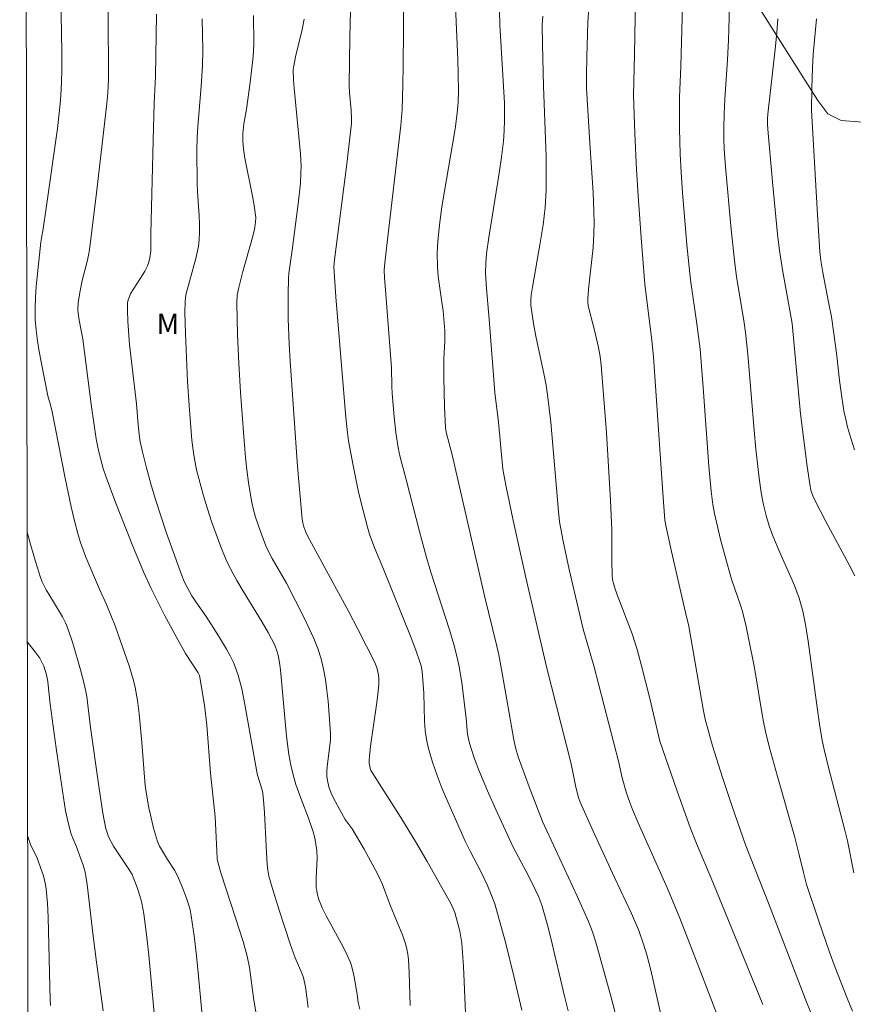
# Model space of a CAD drawing. Units: metres. Extents: x 281198 to 281713, y 1662700 to 1663265.
# Drawn here: x 281214 to 281275, y 1662905 to 1662977 of the extents above; entities that cross this region are included whole.
import ezdxf

# ---------------------------------------------------------------- set-up
doc = ezdxf.new("R2010")
doc.units = ezdxf.units.M
doc.header["$MEASUREMENT"] = 0
doc.layers.add('Articulacao', color=7, linetype='Continuous', lineweight=18)
for name, color, linetype, lineweight, true_color in [('Curvas_Intermediarias', 7, 'Continuous', 9, 0x783c14), ('Curvas_Mestras', 7, 'Continuous', 20, 0x783c14), ('Topon_Vegetacao', 7, 'Continuous', 9, 0x00ff33), ('Vegetacao', 7, 'Orla8', 9, 0x00ff33)]:
    doc.layers.add(name, color=color, linetype=linetype, lineweight=lineweight, true_color=true_color)
doc.styles.add('Arial', font='arial.ttf', dxfattribs={"height": 1.5})
doc.styles.get("Standard").update_dxf_attribs({"font": 'arial.ttf'})
doc.linetypes.add('Orla8', pattern='A,6,-0.5,["V",Standard,S=1,R=0,X=-0.5,Y=-1],-0.5,6,-0.5,["V",Standard,S=1,R=0,X=-0.5,Y=-1],-0.5', length=14)

msp = doc.modelspace()

# ---------------------------------------------------------------- linework, layer by layer
at = {"layer": 'Articulacao', "flags": 128}
msp.add_lwpolyline([(281213.611, 1663259.173), (281695.314, 1663259.986), (281696.238, 1662705.712), (281214.559, 1662704.899), (281213.611, 1663259.173)], close=True, dxfattribs=at)
at = {"layer": 'Curvas_Intermediarias', "flags": 128}
for points, elevation in [([(281253.814, 1662904.112), (281253.549, 1662905.172), (281252.546, 1662909.429), (281252.279, 1662910.488), (281251.897, 1662911.842), (281251.666, 1662912.434), (281251.399, 1662913.014), (281250.941, 1662913.95), (281250.17, 1662915.38), (281249.801, 1662916.103), (281248.517, 1662918.857), (281247.903, 1662920.246), (281247.27, 1662921.76), (281246.954, 1662922.584), (281246.676, 1662923.417), (281246.556, 1662923.838), (281246.448, 1662924.399), (281246.339, 1662925.547), (281246.025, 1662928.174), (281245.84, 1662929.335), (281245.713, 1662929.908), (281245.429, 1662930.979), (281245.116, 1662932.044), (281243.76, 1662936.28), (281243.44, 1662937.344), (281242.918, 1662939.25), (281241.973, 1662942.979), (281241.506, 1662944.697), (281241.361, 1662945.392), (281241.196, 1662946.52), (281241.067, 1662947.655), (281240.911, 1662949.362), (281240.885, 1662949.902), (281240.863, 1662951.256), (281240.445, 1662956.654), (281240.359, 1662957.886), (281240.343, 1662958.385), (281240.36, 1662958.716), (281240.496, 1662960.024), (281241.543, 1662969.028), (281241.648, 1662970.19), (281241.701, 1662972.006), (281241.724, 1662973.434), (281241.799, 1662981.237)], 96), ([(281227.132, 1662902.195), (281226.725, 1662906.649), (281226.574, 1662908.131), (281226.399, 1662909.607), (281226.187, 1662911.075), (281226.102, 1662911.509), (281225.987, 1662911.937), (281225.849, 1662912.36), (281225.525, 1662913.194), (281225.174, 1662914.011), (281224.961, 1662914.419), (281224.449, 1662915.193), (281223.852, 1662916.186), (281223.712, 1662916.524), (281223.431, 1662917.498), (281223.189, 1662918.488), (281223.083, 1662918.987), (281222.906, 1662919.989), (281222.822, 1662920.617), (281222.706, 1662921.881), (281222.57, 1662923.784), (281222.371, 1662925.886), (281222.256, 1662926.862), (281222.084, 1662927.826), (281221.959, 1662928.333), (281221.658, 1662929.338), (281220.606, 1662932.34), (281219.984, 1662933.908), (281219.46, 1662935.036), (281218.46, 1662937.38), (281218.06, 1662938.455), (281217.894, 1662939.002), (281217.627, 1662940.033), (281217.385, 1662941.073), (281216.951, 1662943.166), (281215.992, 1662948.019), (281215.895, 1662948.455), (281215.682, 1662949.213), (281215.184, 1662951.689), (281215.036, 1662952.464), (281214.907, 1662953.241), (281214.81, 1662954.019), (281214.752, 1662954.798), (281214.741, 1662955.606), (281214.77, 1662956.415), (281214.829, 1662957.226), (281215.168, 1662960.47), (281215.205, 1662960.751), (281215.334, 1662961.446), (281215.559, 1662962.973), (281216.371, 1662968.796), (281216.589, 1662970.623), (281216.639, 1662971.244), (281216.687, 1662972.177), (281216.71, 1662973.136), (281216.703, 1662974.433), (281216.599, 1662979.902)], 89), ([(281258.06, 1662900.942), (281256.944, 1662905.176), (281256.179, 1662907.991), (281255.845, 1662909.143), (281255.597, 1662909.902), (281255.312, 1662910.647), (281254.493, 1662912.515), (281251.933, 1662917.988), (281250.952, 1662920.526), (281250.16, 1662922.723), (281249.986, 1662923.317), (281249.833, 1662923.969), (281248.992, 1662928.873), (281248.732, 1662930.219), (281248.596, 1662930.838), (281247.678, 1662934.535), (281245.308, 1662944.884), (281244.887, 1662946.544), (281244.827, 1662946.861), (281244.75, 1662948.426), (281244.712, 1662950.54), (281244.704, 1662951.95), (281244.784, 1662953.184), (281244.768, 1662953.973), (281244.652, 1662955.43), (281244.595, 1662955.9), (281244.317, 1662957.776), (281244.266, 1662958.246), (281244.236, 1662958.716), (281244.228, 1662959.633), (281244.269, 1662960.553), (281244.407, 1662961.926), (281244.569, 1662963.072), (281244.754, 1662964.215), (281245.348, 1662967.642), (281245.529, 1662968.786), (281245.687, 1662969.932), (281245.753, 1662970.735), (281245.77, 1662971.543), (281245.753, 1662972.756), (281245.725, 1662973.867), (281245.539, 1662978.314)], 97), ([(281261.422, 1662900.28), (281260.404, 1662904.819), (281259.877, 1662907.082), (281259.593, 1662908.208), (281259.38, 1662908.932), (281258.992, 1662909.997), (281258.471, 1662911.235), (281257.218, 1662913.894), (281255.654, 1662917.271), (281254.695, 1662919.415), (281254.574, 1662919.76), (281254.394, 1662920.518), (281254.045, 1662922.222), (281252.239, 1662929.34), (281250.711, 1662935.884), (281249.796, 1662940.062), (281249.261, 1662942.653), (281249.041, 1662943.813), (281248.703, 1662947.275), (281248.454, 1662949.457), (281248.039, 1662954.815), (281247.829, 1662957.078), (281247.765, 1662958.221), (281247.776, 1662958.932), (281247.84, 1662959.641), (281248.006, 1662960.82), (281248.751, 1662965.529), (281248.923, 1662966.708), (281249.077, 1662967.888), (281249.136, 1662968.644), (281249.15, 1662969.405), (281249.145, 1662970.655), (281248.818, 1662976.407), (281248.753, 1662978.449)], 98), ([(281272.197, 1662902.553), (281271.323, 1662904.699), (281268.519, 1662911.992), (281266.834, 1662916.269), (281265.839, 1662919.087), (281265.126, 1662921.212), (281264.411, 1662923.543), (281263.867, 1662925.487), (281263.716, 1662926.235), (281262.661, 1662932.307), (281262.418, 1662933.309), (281261.391, 1662937.777), (281260.996, 1662939.566), (281260.913, 1662940.08), (281260.76, 1662942.089), (281260.078, 1662952.066), (281259.947, 1662953.265), (281259.431, 1662957.402), (281259.172, 1662960.786), (281258.952, 1662963.89), (281258.837, 1662965.8), (281258.709, 1662968.428), (281258.601, 1662971.234), (281258.68, 1662974.221), (281258.762, 1662978.384)], 101), ([(281274.673, 1662904.073), (281274.267, 1662905.044), (281273.399, 1662907.282), (281272.986, 1662908.41), (281272.19, 1662910.677), (281271.293, 1662913.379), (281271.064, 1662914.243), (281270.755, 1662915.549), (281270.405, 1662916.923), (281269.162, 1662921.3), (281268.568, 1662923.494), (281268.296, 1662924.597), (281268.143, 1662925.293), (281268.01, 1662925.993), (281267.55, 1662928.809), (281267.422, 1662929.51), (281267.095, 1662931.177), (281266.859, 1662932.284), (281266.592, 1662933.382), (281266.477, 1662933.785), (281265.799, 1662935.768), (281265.326, 1662937.421), (281264.992, 1662938.679), (281264.684, 1662939.943), (281264.543, 1662940.577), (281264.424, 1662941.23), (281264.303, 1662942.22), (281264.145, 1662944.037), (281263.716, 1662949.816), (281263.488, 1662952.618), (281263.261, 1662954.479), (281262.787, 1662957.701), (281262.511, 1662960.266), (281262.202, 1662964.117), (281262.107, 1662965.584), (281262.042, 1662966.935), (281261.991, 1662968.79), (281261.987, 1662971.095), (281262.085, 1662973.344), (281262.141, 1662975.185), (281262.225, 1662978.661)], 102), ([(281274.776, 1662914.224), (281274.292, 1662916.568), (281274.106, 1662917.352), (281272.897, 1662921.937), (281272.583, 1662923.261), (281272.452, 1662923.928), (281272.249, 1662925.138), (281272.07, 1662926.352), (281271.415, 1662931.221), (281271.224, 1662932.433), (281271.025, 1662933.407), (281270.752, 1662934.363), (281270.403, 1662935.289), (281270.144, 1662935.897), (281269.329, 1662937.708), (281268.827, 1662938.93), (281268.567, 1662939.675), (281268.339, 1662940.431), (281268.148, 1662941.197), (281268.067, 1662941.582), (281267.972, 1662942.105), (281267.819, 1662943.158), (281267.587, 1662945.279), (281267.454, 1662946.663), (281266.985, 1662952.257), (281266.83, 1662953.851), (281266.734, 1662954.565), (281266.172, 1662957.942), (281266.034, 1662958.916), (281265.764, 1662961.39), (281265.352, 1662965.986), (281265.27, 1662967.279), (281265.24, 1662968.072), (281265.231, 1662968.796), (281265.247, 1662969.882), (281265.298, 1662970.965), (281265.503, 1662973.849), (281265.582, 1662975.292), (281265.672, 1662978.625)], 103), ([(281234.768, 1662904.355), (281234.554, 1662905.864), (281234.471, 1662906.317), (281234.415, 1662906.539), (281234.294, 1662906.873), (281233.812, 1662907.983), (281233.449, 1662909.029), (281232.629, 1662911.496), (281232.119, 1662913.15), (281231.882, 1662913.98), (281231.794, 1662914.413), (281231.749, 1662914.856), (281231.669, 1662916.148), (281231.555, 1662918.647), (281231.515, 1662919.27), (281231.437, 1662920.057), (281231.356, 1662920.386), (281231.051, 1662921.379), (281230.985, 1662921.639), (281230.125, 1662926.579), (281229.888, 1662927.725), (281229.637, 1662928.708), (281229.416, 1662929.342), (281229.281, 1662929.648), (281229.031, 1662930.145), (281228.762, 1662930.635), (281228.183, 1662931.596), (281227.283, 1662933.02), (281226.529, 1662934.104), (281226.242, 1662934.545), (281225.89, 1662935.168), (281225.678, 1662935.596), (281225.493, 1662936.035), (281225.198, 1662936.822), (281224.351, 1662939.202), (281223.566, 1662941.602), (281223.225, 1662942.756), (281222.912, 1662943.92), (281222.621, 1662945.089), (281222.446, 1662945.836), (281222.393, 1662946.163), (281222.3, 1662947.077), (281222.184, 1662948.603), (281221.796, 1662951.711), (281221.661, 1662952.956), (281221.531, 1662954.641), (281221.506, 1662955.483), (281221.509, 1662955.901), (281221.519, 1662956.02), (281221.575, 1662956.253), (281221.76, 1662956.741), (281222.641, 1662958.098), (281222.78, 1662958.339), (281222.971, 1662958.723), (281223.075, 1662959.014), (281223.153, 1662959.313), (281223.225, 1662959.821), (281223.237, 1662960.234), (281223.231, 1662961.066), (281223.399, 1662967.924), (281223.473, 1662970.667), (281223.56, 1662972.625), (281223.636, 1662977.189)], 91), ([(281238.55, 1662904.239), (281238.418, 1662904.723), (281238.341, 1662905.318), (281238.117, 1662906.716), (281237.969, 1662907.341), (281237.863, 1662907.641), (281237.604, 1662908.228), (281237.317, 1662908.804), (281236.077, 1662911.077), (281235.796, 1662911.656), (281235.549, 1662912.274), (281235.427, 1662912.701), (281235.384, 1662912.917), (281235.355, 1662913.134), (281235.335, 1662913.487), (281235.338, 1662913.843), (281235.412, 1662915.278), (281235.388, 1662915.865), (281235.334, 1662916.327), (281235.248, 1662916.785), (281235.13, 1662917.234), (281234.79, 1662918.228), (281234.219, 1662919.703), (281233.862, 1662920.693), (281233.653, 1662921.401), (281233.484, 1662922.121), (281233.344, 1662922.899), (281233.173, 1662924.254), (281232.723, 1662929.104), (281232.647, 1662929.646), (281232.549, 1662930.183), (281232.486, 1662930.431), (281232.307, 1662930.915), (281232.081, 1662931.386), (281231.835, 1662931.844), (281231.397, 1662932.616), (281229.994, 1662934.889), (281229.541, 1662935.653), (281229.117, 1662936.43), (281228.735, 1662937.226), (281228.356, 1662938.129), (281228.005, 1662939.048), (281227.679, 1662939.979), (281227.377, 1662940.919), (281227.095, 1662941.865), (281226.585, 1662943.764), (281226.464, 1662944.303), (281226.37, 1662944.848), (281226.24, 1662945.95), (281226.038, 1662948.493), (281225.924, 1662950.255), (281225.759, 1662953.783), (281225.725, 1662955.324), (281225.743, 1662956.092), (281225.783, 1662956.616), (281226.515, 1662959.262), (281226.623, 1662959.716), (281226.71, 1662960.173), (281226.766, 1662960.632), (281226.794, 1662961.219), (281226.791, 1662961.809), (281226.764, 1662962.402), (281226.644, 1662964.184), (281226.623, 1662964.777), (281226.603, 1662967.209), (281226.63, 1662968.18), (281226.672, 1662968.925), (281226.919, 1662971.902), (281227.009, 1662973.392), (281227.026, 1662974.542), (281226.984, 1662976.844)], 92), ([(281242.246, 1662904.492), (281242.176, 1662906.909), (281242.119, 1662907.872), (281242.069, 1662908.262), (281241.99, 1662908.648), (281241.886, 1662909.029), (281241.688, 1662909.599), (281240.762, 1662911.862), (281240.203, 1662913.372), (281239.943, 1662913.959), (281239.684, 1662914.466), (281238.856, 1662915.964), (281237.989, 1662917.44), (281237.483, 1662918.132), (281237.072, 1662918.849), (281236.595, 1662919.76), (281236.452, 1662920.069), (281236.268, 1662920.531), (281236.166, 1662921), (281236.135, 1662921.32), (281236.128, 1662921.659), (281236.154, 1662922.022), (281236.388, 1662923.962), (281236.391, 1662924.447), (281236.217, 1662926.817), (281236.137, 1662927.606), (281236.03, 1662928.389), (281235.888, 1662929.161), (281235.701, 1662929.919), (281235.458, 1662930.672), (281235.168, 1662931.412), (281234.842, 1662932.142), (281234.491, 1662932.865), (281233.162, 1662935.477), (281232.115, 1662937.28), (281231.875, 1662937.74), (281231.66, 1662938.211), (281231.257, 1662939.247), (281230.908, 1662940.308), (281230.759, 1662940.846), (281230.63, 1662941.388), (281230.523, 1662941.932), (281230.379, 1662942.846), (281230.261, 1662943.765), (281230.163, 1662944.689), (281230.01, 1662946.544), (281229.807, 1662949.46), (281229.684, 1662951.583), (281229.59, 1662953.708), (281229.523, 1662956.018), (281229.564, 1662956.581), (281229.665, 1662957.136), (281229.969, 1662958.307), (281230.632, 1662960.637), (281230.816, 1662961.397), (281230.901, 1662961.927), (281230.911, 1662962.281), (281230.897, 1662962.456), (281230.797, 1662963.153), (281230.675, 1662963.848), (281230.127, 1662966.627), (281230.013, 1662967.324), (281229.965, 1662967.868), (281229.973, 1662968.414), (281230.049, 1662969.136), (281230.228, 1662970.213), (281230.496, 1662972.174), (281230.697, 1662973.867), (281230.746, 1662974.433), (281230.771, 1662975.086), (281230.742, 1662977.08)], 93), ([(281246.304, 1662903.947), (281246.147, 1662907.361), (281246.022, 1662909.061), (281245.985, 1662909.362), (281245.872, 1662909.957), (281245.519, 1662911.309), (281245.289, 1662911.821), (281245.095, 1662912.192), (281243.475, 1662915.067), (281242.703, 1662916.405), (281241.548, 1662918.294), (281239.449, 1662921.57), (281239.358, 1662921.736), (281239.294, 1662921.909), (281239.238, 1662922.268), (281239.231, 1662922.515), (281239.246, 1662922.76), (281239.336, 1662923.518), (281239.778, 1662926.549), (281239.866, 1662927.306), (281239.929, 1662928.062), (281239.929, 1662928.507), (281239.908, 1662928.731), (281239.82, 1662929.172), (281239.666, 1662929.587), (281239.047, 1662930.85), (281238.402, 1662932.104), (281237.738, 1662933.352), (281234.7, 1662938.942), (281234.585, 1662939.195), (281234.436, 1662939.604), (281234.358, 1662939.884), (281234.311, 1662940.169), (281233.987, 1662944.027), (281233.433, 1662951.743), (281233.357, 1662953.025), (281233.296, 1662954.854), (281233.285, 1662956.639), (281233.321, 1662957.826), (281233.346, 1662958.171), (281233.435, 1662958.859), (281233.599, 1662959.89), (281234.034, 1662963.282), (281234.186, 1662964.808), (281234.232, 1662965.571), (281234.24, 1662966.026), (281234.195, 1662966.936), (281233.737, 1662971.753), (281233.693, 1662972.351), (281233.666, 1662973.104), (281233.706, 1662973.412), (281233.842, 1662974.05), (281234.331, 1662976.074), (281234.462, 1662976.831)], 94), ([(281265.006, 1662903.105), (281263.4, 1662907.306), (281261.998, 1662910.9), (281261.103, 1662913.065), (281258.945, 1662917.892), (281258.533, 1662918.865), (281258.306, 1662919.463), (281258.108, 1662920.072), (281257.784, 1662921.18), (281257.529, 1662922.311), (281255.711, 1662929.394), (281254.91, 1662932.095), (281253.904, 1662936.459), (281253.461, 1662938.545), (281253.195, 1662939.963), (281253.109, 1662940.714), (281252.551, 1662947.265), (281252.316, 1662949.272), (281252.203, 1662949.996), (281252.069, 1662950.717), (281251.451, 1662953.589), (281251.271, 1662954.508), (281251.123, 1662955.506), (281251.095, 1662955.831), (281251.088, 1662956.207), (281251.119, 1662956.58), (281251.233, 1662957.319), (281251.749, 1662960.271), (281251.979, 1662961.75), (281252.131, 1662963.011), (281252.217, 1662964.278), (281252.219, 1662965.731), (281252.199, 1662966.762), (281252.016, 1662971.921), (281251.936, 1662974.976), (281251.926, 1662976.401), (281251.973, 1662977.047)], 99), ([(281274.843, 1662936.014), (281274.427, 1662936.816), (281272.705, 1662939.998), (281271.872, 1662941.601), (281271.754, 1662941.869), (281271.622, 1662942.291), (281271.564, 1662942.578), (281271.349, 1662944.022), (281270.865, 1662947.882), (281270.241, 1662954.501), (281269.525, 1662958.45), (281269.314, 1662959.861), (281269.173, 1662961.05), (281268.819, 1662964.627), (281268.472, 1662968.463), (281268.434, 1662969.104), (281268.434, 1662969.532), (281268.454, 1662969.853), (281269.019, 1662974.844), (281269.114, 1662975.843), (281269.188, 1662976.843)], 104), ([(281223.631, 1662902.073), (281223.076, 1662908.187), (281222.915, 1662909.71), (281222.723, 1662911.228), (281222.572, 1662912.008), (281222.469, 1662912.394), (281222.223, 1662913.154), (281221.94, 1662913.895), (281221.848, 1662914.098), (281221.621, 1662914.484), (281220.477, 1662916.171), (281220.13, 1662916.875), (281219.989, 1662917.248), (281219.933, 1662917.439), (281219.714, 1662918.609), (281219.401, 1662920.574), (281218.794, 1662924.884), (281218.523, 1662927.164), (281218.456, 1662927.53), (281218.303, 1662928.179), (281218.063, 1662929.108), (281217.502, 1662931.072), (281217.225, 1662931.928), (281217.071, 1662932.348), (281216.977, 1662932.566), (281216.756, 1662932.987), (281216.1, 1662934.102), (281215.561, 1662934.967), (281215.396, 1662935.261), (281215.25, 1662935.563), (281215.131, 1662935.875), (281214.762, 1662937.051), (281214.419, 1662938.236), (281214.158, 1662939.213)], 88), ([(281219.733, 1662904.114), (281219.238, 1662907.681), (281218.993, 1662909.592), (281218.55, 1662913.373), (281218.46, 1662913.982), (281218.399, 1662914.283), (281218.264, 1662914.776), (281218.097, 1662915.261), (281217.767, 1662916.139), (281217.5, 1662916.756), (281217.389, 1662917.071), (281217.161, 1662917.92), (281216.976, 1662918.78), (281216.591, 1662921.215), (281216.281, 1662923.367), (281215.835, 1662926.596), (281215.709, 1662927.986), (281215.672, 1662928.261), (281215.571, 1662928.745), (281215.379, 1662929.378), (281215.196, 1662929.775), (281215.083, 1662929.959), (281214.729, 1662930.448), (281214.354, 1662930.923), (281214.172, 1662931.136)], 87), ([(281215.875, 1662904.494), (281215.847, 1662904.917), (281215.696, 1662910.961), (281215.641, 1662911.994), (281215.558, 1662913.023), (281215.511, 1662913.357), (281215.349, 1662914.014), (281214.896, 1662915.299), (281214.753, 1662915.613), (281214.425, 1662916.224), (281214.196, 1662916.895)], 86)]:
    msp.add_lwpolyline(points, dxfattribs=dict(at, elevation=elevation))
at = {"layer": 'Curvas_Mestras', "flags": 128}
for points, elevation in [([(281250.433, 1662904.146), (281249.847, 1662906.644), (281249.218, 1662909.133), (281248.888, 1662910.373), (281248.441, 1662911.951), (281248.188, 1662912.627), (281247.901, 1662913.29), (281247.417, 1662914.322), (281246.628, 1662915.801), (281246.268, 1662916.556), (281245.002, 1662919.43), (281244.595, 1662920.394), (281244.214, 1662921.365), (281243.87, 1662922.345), (281243.575, 1662923.335), (281243.434, 1662923.993), (281243.346, 1662924.664), (281243.297, 1662925.344), (281243.23, 1662927.404), (281243.112, 1662928.977), (281243.038, 1662929.414), (281242.976, 1662929.626), (281242.653, 1662930.541), (281242.311, 1662931.452), (281240.293, 1662936.492), (281239.648, 1662938.018), (281239.261, 1662939.049), (281239.099, 1662939.574), (281238.636, 1662941.365), (281238.429, 1662942.268), (281238.054, 1662944.084), (281237.725, 1662945.906), (281237.638, 1662946.48), (281237.516, 1662947.635), (281237.385, 1662949.376), (281236.799, 1662956.454), (281236.645, 1662958.662), (281236.686, 1662959.185), (281237.585, 1662966.206), (281237.935, 1662969.177), (281237.942, 1662969.501), (281237.914, 1662970.152), (281237.789, 1662971.439), (281237.765, 1662971.955), (281237.803, 1662975.531), (281237.927, 1662980.3)], 95), ([(281268.087, 1662904.574), (281264.417, 1662913.532), (281263.226, 1662916.387), (281262.775, 1662917.539), (281261.812, 1662920.217), (281260.553, 1662923.875), (281260.439, 1662924.3), (281259.807, 1662927.009), (281259.2, 1662929.41), (281258.869, 1662930.602), (281258.502, 1662931.748), (281257.457, 1662934.485), (281257.262, 1662935.036), (281257.138, 1662935.45), (281257.079, 1662935.733), (281257.048, 1662936.018), (281257.024, 1662937.123), (281257.034, 1662939.34), (281256.925, 1662941.544), (281256.62, 1662946.496), (281256.241, 1662951.441), (281256.158, 1662952.096), (281256.036, 1662952.747), (281255.755, 1662954.02), (281255.36, 1662955.517), (281255.292, 1662955.818), (281255.259, 1662956.066), (281255.258, 1662956.317), (281255.32, 1662957.012), (281255.647, 1662960.071), (281255.71, 1662961.088), (281255.723, 1662961.899), (281255.711, 1662962.711), (281255.653, 1662964.122), (281255.4, 1662967.722), (281255.172, 1662971.753), (281255.158, 1662972.68), (281255.187, 1662974.06), (281255.273, 1662976.583), (281255.328, 1662977.662)], 100), ([(281231.034, 1662903.291), (281230.775, 1662904.896), (281230.461, 1662907.285), (281230.292, 1662908.122), (281229.987, 1662909.201), (281229.44, 1662910.933), (281228.368, 1662914.225), (281228.127, 1662915.035), (281228.096, 1662915.263), (281228.06, 1662915.834), (281227.934, 1662918.339), (281227.607, 1662921.538), (281227.343, 1662925.063), (281227.17, 1662926.51), (281226.797, 1662928.687), (281226.7, 1662928.895), (281225.775, 1662930.314), (281225.278, 1662931.194), (281224.235, 1662933.116), (281223.251, 1662935.067), (281222.687, 1662936.299), (281221.9, 1662938.174), (281220.649, 1662941.328), (281219.952, 1662943.24), (281219.74, 1662943.883), (281219.534, 1662944.599), (281219.364, 1662945.326), (281219.224, 1662946.06), (281218.879, 1662948.4), (281218.251, 1662953.345), (281217.967, 1662954.748), (281217.892, 1662955.258), (281217.878, 1662955.514), (281217.899, 1662956.019), (281218.01, 1662956.778), (281218.187, 1662957.656), (281218.572, 1662959.146), (281218.655, 1662959.521), (281218.72, 1662959.899), (281218.91, 1662961.292), (281219.251, 1662964.086), (281219.966, 1662970.419), (281220.071, 1662971.403), (281220.109, 1662971.923), (281220.121, 1662972.349), (281220.108, 1662977.386)], 90), ([(281274.813, 1662945.253), (281274.45, 1662946.412), (281274.285, 1662946.996), (281274.193, 1662947.364), (281274.042, 1662948.108), (281273.807, 1662949.613), (281273.713, 1662950.328), (281273.514, 1662952.123), (281273.302, 1662953.764), (281273.126, 1662954.991), (281272.903, 1662956.08), (281272.49, 1662958.253), (281272.345, 1662959.125), (281272.272, 1662959.75), (281272.072, 1662962.902), (281271.659, 1662970.158), (281271.674, 1662971.819), (281271.726, 1662973.234), (281271.786, 1662974.23), (281272.02, 1662976.849)], 105)]:
    msp.add_lwpolyline(points, dxfattribs=dict(at, elevation=elevation))
at = {"layer": 'Vegetacao', "flags": 128}
msp.add_lwpolyline([(281213.93, 1663072.947), (281214.486, 1663072.945), (281215.832, 1663072.578), (281217.546, 1663072.088), (281219.258, 1663070.994), (281219.869, 1663070.146), (281220.847, 1663069.296), (281221.826, 1663068.809), (281223.172, 1663068.321), (281224.151, 1663068.196), (281225.009, 1663068.314), (281226.601, 1663068.791), (281228.194, 1663069.39), (281230.276, 1663069.745), (281232.236, 1663070.1), (281233.705, 1663070.336), (281234.93, 1663070.694), (281236.523, 1663071.051), (281240.197, 1663071.762), (281241.667, 1663072.12), (281242.892, 1663072.357), (281243.504, 1663072.354), (281244.973, 1663072.47), (281245.953, 1663072.345), (281248.277, 1663071.249), (281249.868, 1663070.397), (281250.724, 1663069.911), (281251.947, 1663069.06), (281252.925, 1663068.09), (281253.781, 1663067.241), (281254.392, 1663066.513), (281258.426, 1663062.752), (281259.405, 1663062.265), (281260.871, 1663060.205), (281261.237, 1663059.237), (281262.092, 1663057.904), (281262.703, 1663056.935), (281262.947, 1663056.33), (281263.679, 1663054.998), (281264.167, 1663054.029), (281264.533, 1663052.94), (281264.898, 1663051.609), (281265.263, 1663050.037), (281265.384, 1663048.949), (281265.382, 1663047.619), (281265.38, 1663046.411), (281265.378, 1663045.081), (281265.254, 1663044.236), (281265.13, 1663043.149), (281264.883, 1663041.82), (281264.759, 1663040.612), (281264.879, 1663039.282), (281265.122, 1663038.315), (281265.733, 1663037.104), (281266.343, 1663035.772), (281266.708, 1663034.32), (281264.372, 1663028.528), (281262.656, 1663027.447), (281260.94, 1663026.245), (281259.592, 1663025.524), (281258.244, 1663024.804), (281256.039, 1663023.725), (281253.956, 1663022.766), (281252.975, 1663022.165), (281252.117, 1663021.322), (281251.014, 1663020.722), (281247.214, 1663018.44), (281246.234, 1663017.718), (281243.906, 1663016.639), (281242.435, 1663015.678), (281240.842, 1663014.717), (281239.004, 1663013.757), (281238.023, 1663013.156), (281237.042, 1663012.435), (281236.062, 1663011.713), (281235.081, 1663011.112), (281234.223, 1663010.149), (281233.731, 1663009.184), (281233.362, 1663007.977), (281233.36, 1663006.647), (281233.848, 1663005.316), (281234.581, 1663004.467), (281237.639, 1663002.281), (281238.617, 1663001.794), (281239.964, 1663001.789), (281240.821, 1663001.665), (281242.29, 1663001.538), (281243.759, 1663001.291), (281245.106, 1663001.165), (281246.207, 1663000.92), (281247.309, 1663000.674), (281250.613, 1662999.453), (281251.836, 1662998.723), (281252.937, 1662998.236), (281253.793, 1662997.508), (281254.771, 1662996.416), (281255.872, 1662995.566), (281256.972, 1662994.474), (281258.072, 1662993.02), (281258.805, 1662991.93), (281259.782, 1662990.597), (281260.393, 1662989.869), (281261.126, 1662988.779), (281261.859, 1662987.809), (281262.592, 1662986.598), (281263.203, 1662985.75), (281263.813, 1662984.781), (281264.668, 1662983.086), (281265.401, 1662981.874), (281266.255, 1662980.179), (281267.232, 1662978.605), (281272.118, 1662970.852), (281272.851, 1662969.882), (281273.829, 1662969.395), (281275.421, 1662969.269), (281278.358, 1662968.291), (281279.949, 1662967.681), (281281.295, 1662967.313), (281282.519, 1662967.188), (281284.233, 1662966.94), (281287.294, 1662966.928), (281289.376, 1662967.283), (281290.969, 1662967.882), (281291.827, 1662968.604), (281294.032, 1662969.441), (281296.237, 1662970.038), (281298.075, 1662970.756), (281300.89, 1662970.141), (281301.991, 1662969.291), (281302.724, 1662968.322), (281303.824, 1662967.109), (281306.762, 1662966.736), (281307.865, 1662967.215), (281308.723, 1662967.816), (281309.704, 1662968.9), (281310.93, 1662969.742), (281311.911, 1662970.705), (281312.769, 1662971.668), (281313.383, 1662972.754), (281314.61, 1662973.958), (281315.835, 1662974.799), (281317.673, 1662975.518), (281319.756, 1662976.235), (281320.613, 1662976.474), (281321.471, 1662976.591), (281322.573, 1662976.829), (281323.553, 1662977.188), (281324.533, 1662977.547), (281325.759, 1662978.267), (281326.739, 1662978.506), (281328.086, 1662978.621), (281336.047, 1662980.526), (281337.64, 1662981.124), (281340.458, 1662982.443), (281342.541, 1662983.402), (281343.399, 1662984.124), (281343.891, 1662985.089), (281344.872, 1662986.173), (281345.486, 1662987.138), (281345.855, 1662988.224), (281346.347, 1662989.914), (281346.594, 1662991.122), (281346.473, 1662991.968), (281346.475, 1662993.056), (281346.354, 1662994.386), (281346.111, 1662995.716), (281345.502, 1662997.531), (281345.014, 1662998.621), (281344.159, 1662999.712), (281343.548, 1663000.681), (281343.06, 1663001.891), (281342.327, 1663003.102), (281341.839, 1663004.071), (281341.229, 1663005.282), (281340.619, 1663006.493), (281339.886, 1663007.704), (281339.276, 1663008.915), (281338.421, 1663010.731), (281337.811, 1663011.941), (281337.201, 1663013.152), (281336.835, 1663014.241), (281336.47, 1663015.451), (281335.859, 1663016.42), (281335.493, 1663017.509), (281334.152, 1663020.777), (281333.665, 1663022.834), (281333.423, 1663024.526), (281333.425, 1663026.098), (281333.427, 1663027.185), (281333.429, 1663028.273), (281333.308, 1663029.482), (281333.188, 1663030.691), (281333.557, 1663032.14), (281333.682, 1663033.227), (281333.929, 1663034.797), (281334.545, 1663037.091), (281334.792, 1663038.42), (281334.917, 1663039.99), (281335.532, 1663041.801), (281335.779, 1663043.25), (281336.026, 1663044.458), (281336.15, 1663045.908), (281336.645, 1663049.169), (281336.648, 1663050.619), (281337.021, 1663054.485), (281337.145, 1663055.693), (281337.393, 1663057.505), (281337.763, 1663059.196), (281338.01, 1663060.282), (281338.379, 1663061.731), (281338.626, 1663062.939), (281339.24, 1663064.024), (281340.221, 1663064.867), (281341.079, 1663065.468), (281342.305, 1663066.43), (281343.53, 1663067.272), (281345.614, 1663068.352), (281347.329, 1663069.312), (281348.923, 1663070.273), (281350.761, 1663071.475), (281351.864, 1663072.196), (281353.212, 1663073.037), (281354.805, 1663073.877), (281356.153, 1663074.597), (281357.869, 1663075.437), (281358.972, 1663075.916), (281360.075, 1663076.637), (281366.326, 1663080.965), (281368.656, 1663083.132), (281369.759, 1663083.973), (281370.985, 1663085.057), (281372.089, 1663086.019), (281373.07, 1663086.862), (281373.683, 1663087.705), (281374.541, 1663088.307), (281375.522, 1663088.907), (281376.87, 1663089.99), (281377.851, 1663090.591), (281379.321, 1663091.31), (281380.302, 1663091.79), (281381.159, 1663092.149), (281382.507, 1663092.749), (281384.345, 1663093.467), (281385.692, 1663093.945), (281387.53, 1663094.301), (281388.754, 1663094.538), (281390.102, 1663095.138), (281391.449, 1663095.374), (281398.061, 1663095.229), (281400.142, 1663094.98), (281401.366, 1663094.854), (281403.139, 1663095.253), (281404.728, 1663095.71), (281406.378, 1663096.28), (281408.457, 1663097.136), (281410.17, 1663098.049), (281411.638, 1663098.962), (281413.168, 1663100.16), (281414.576, 1663101.187), (281415.923, 1663102.5), (281416.965, 1663103.755), (281418.069, 1663105.41), (281418.869, 1663107.294), (281419.424, 1663109.235), (281419.979, 1663111.118), (281420.412, 1663112.945), (281420.722, 1663114.715), (281420.91, 1663116.37), (281420.916, 1663118.254), (281420.921, 1663120.138), (281420.926, 1663121.793), (281420.931, 1663123.334), (281421.365, 1663125.446), (281421.003, 1663127.273), (281421.07, 1663129.043), (281421.381, 1663130.927), (281422.553, 1663135.151), (281423.662, 1663138.518), (281424.278, 1663140.117), (281424.71, 1663141.658), (281424.898, 1663143.485), (281424.476, 1663145.083), (281423.257, 1663146.054), (281421.608, 1663146.111), (281420.021, 1663146.112), (281418.067, 1663146.455), (281416.543, 1663147.141), (281415.08, 1663148.226), (281413.74, 1663149.482), (281412.583, 1663150.567), (281411.181, 1663151.424), (281409.901, 1663152.394), (281408.928, 1663153.536), (281407.893, 1663154.736), (281406.981, 1663156.106), (281405.52, 1663157.705), (281404.242, 1663159.246), (281403.269, 1663160.503), (281402.234, 1663161.759), (281401.077, 1663162.958), (281400.104, 1663164.271), (281399.375, 1663165.584), (281398.401, 1663166.726), (281397.367, 1663167.983), (281396.212, 1663169.696), (281395.422, 1663171.009), (281394.634, 1663173.007), (281394.273, 1663175.005), (281394.156, 1663176.775), (281394.039, 1663178.43), (281393.982, 1663180.029), (281394.293, 1663181.684), (281395.212, 1663182.769), (281396.375, 1663183.682), (281397.781, 1663184.366), (281399.494, 1663185.279), (281400.961, 1663185.792), (281402.489, 1663186.306), (281404.384, 1663186.705), (281406.033, 1663186.99), (281407.989, 1663187.389), (281409.701, 1663188.073), (281410.987, 1663189.272), (281411.849, 1663191.897), (281412.038, 1663193.781), (281412.841, 1663196.921), (281413.335, 1663198.69), (281414.194, 1663200.06), (281415.358, 1663201.315), (281416.217, 1663202.685), (281417.442, 1663203.998), (281418.788, 1663204.854), (281420.806, 1663205.824), (281422.518, 1663206.508), (281424.291, 1663207.136), (281425.942, 1663207.82), (281427.288, 1663208.676), (281428.817, 1663209.418), (281430.713, 1663210.387), (281432.425, 1663211.186), (281433.894, 1663212.442), (281434.815, 1663213.811), (281435.552, 1663215.295), (281436.167, 1663216.779), (281436.294, 1663218.606), (281435.872, 1663220.262), (281435.755, 1663222.146), (281435.515, 1663223.687), (281435.52, 1663225.4), (281435.463, 1663226.77), (281435.407, 1663228.368), (281435.228, 1663229.91), (281434.438, 1663231.28), (281433.526, 1663232.536), (281432.491, 1663233.792), (281432.191, 1663235.505), (281431.708, 1663237.218), (281431.408, 1663239.101), (281431.596, 1663240.928), (281432.577, 1663242.241), (281433.923, 1663242.868), (281435.695, 1663243.382), (281437.651, 1663243.952), (281439.361, 1663244.123), (281441.559, 1663243.837), (281442.839, 1663242.809), (281444.484, 1663241.552), (281446.191, 1663240.581), (281448.204, 1663239.724), (281449.668, 1663239.381), (281451.133, 1663239.21), (281452.723, 1663239.837), (281454.375, 1663240.75), (281455.845, 1663242.234), (281457.192, 1663243.546), (281458.722, 1663244.802), (281459.825, 1663246.115), (281461.05, 1663247.256), (281462.885, 1663248.055), (281464.78, 1663248.739), (281466.247, 1663249.195), (281468.141, 1663249.48), (281469.913, 1663249.879), (281471.38, 1663250.507), (281472.97, 1663251.248), (281473.89, 1663252.561), (281474.2, 1663254.216), (281475.306, 1663256.271), (281475.981, 1663257.641), (281477.267, 1663258.84), (281478.151, 1663259.62)], dxfattribs=at)

# ---------------------------------------------------------------- texts
at = {"layer": 'Topon_Vegetacao', "style": 'Arial'}
msp.add_text('M', height=1.5, dxfattribs=at).set_placement((281223.649, 1662953.727))

doc.saveas('drawing.dxf')
